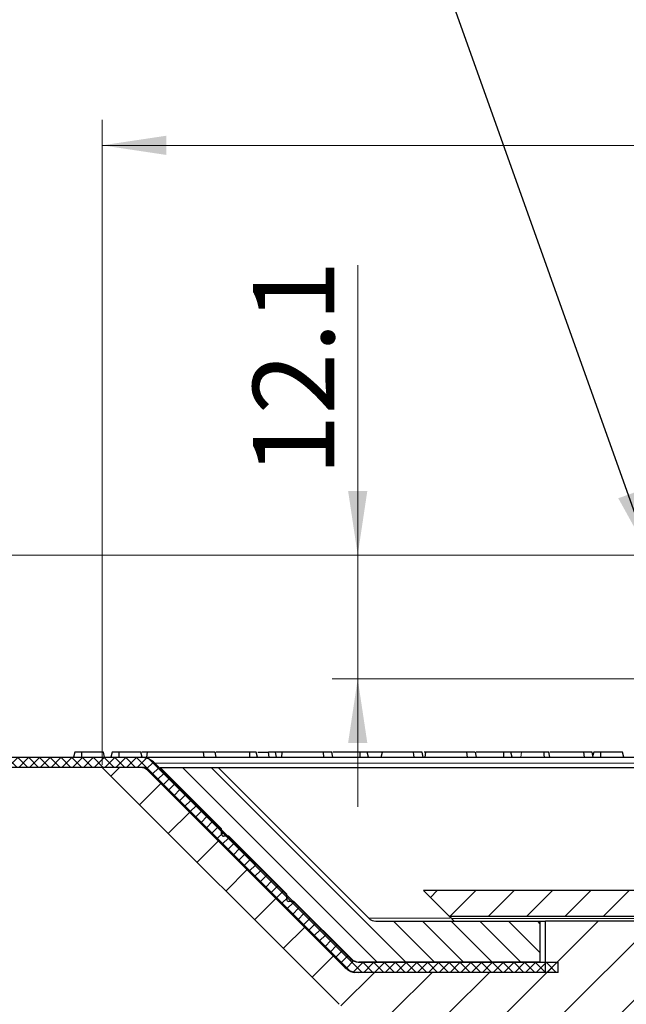
# Model space of a CAD drawing. Units: millimetres. Extents: x 0 to 420, y 0 to 297.
# Drawn here: x 76 to 100, y 230 to 269 of the extents above; entities that cross this region are included whole.
import ezdxf

# ---------------------------------------------------------------- set-up
doc = ezdxf.new("R2010")
doc.units = ezdxf.units.MM
doc.styles.add('SLDTEXTSTYLE0', font='TXT', dxfattribs={"width": 0.605})
doc.dimstyles.new('SLDDIMSTYLE1', dxfattribs={"dimtxt": 3.081982, "dimasz": 2.5, "dimexe": 0, "dimexo": 0.0625, "dimgap": 0.770496, "dimtad": 1, "dimlfac": 2.5, "dimrnd": 1e-09, "dimzin": 12, "dimdsep": 46, "dimtxsty": 'SLDTEXTSTYLE0', "dimsah": 1, "dimcen": 0.09, "dimadec": 0, "dimazin": 3, "dimtol": 1, "dimtp": 2, "dimtm": 2, "dimtfac": 1, "dimtdec": 0, "dimtofl": 0, "dimtmove": 0, "dimatfit": 3, "dimfxl": 0, "dimfrac": 2, "dimtolj": 1, "dimarcsym": 0})
doc.dimstyles.new('SLDDIMSTYLE3', dxfattribs={"dimtxt": 3.081982, "dimasz": 2.5, "dimexe": 0, "dimexo": 0.0625, "dimgap": 0.770496, "dimtad": 1, "dimlfac": 2.5, "dimrnd": 1e-09, "dimzin": 12, "dimdsep": 46, "dimtxsty": 'SLDTEXTSTYLE0', "dimsah": 1, "dimcen": 0.09, "dimadec": 0, "dimazin": 3, "dimtfac": 1, "dimtdec": 3, "dimtofl": 0, "dimtmove": 0, "dimatfit": 3, "dimfxl": 0, "dimfrac": 2, "dimtolj": 1, "dimtzin": 12, "dimarcsym": 0})
doc.dimstyles.new('SLDDIMSTYLE4', dxfattribs={"dimtxt": 3.081982, "dimasz": 2.5, "dimexe": 0, "dimexo": 0.0625, "dimgap": 0.770496, "dimtad": 1, "dimdec": 1, "dimlfac": 2.5, "dimrnd": 1e-09, "dimzin": 12, "dimdsep": 46, "dimtxsty": 'SLDTEXTSTYLE0', "dimsah": 1, "dimcen": 0.09, "dimadec": 0, "dimazin": 3, "dimtfac": 1, "dimtdec": 3, "dimtmove": 0, "dimatfit": 0, "dimfxl": 0, "dimfrac": 2, "dimtolj": 1, "dimtzin": 12, "dimarcsym": 0})
doc.dimstyles.new('SLDDIMSTYLE5', dxfattribs={"dimtxt": 3.081982, "dimasz": 2.5, "dimexe": 0, "dimexo": 0.0625, "dimgap": 0.770496, "dimtad": 1, "dimlfac": 2.5, "dimrnd": 1e-09, "dimzin": 12, "dimdsep": 46, "dimtxsty": 'SLDTEXTSTYLE0', "dimsah": 1, "dimcen": 0.09, "dimadec": 0, "dimazin": 3, "dimtfac": 1, "dimtdec": 3, "dimtmove": 0, "dimatfit": 0, "dimfxl": 0, "dimfrac": 2, "dimtolj": 1, "dimtzin": 12, "dimarcsym": 0})
doc.dimstyles.new('SLDDIMSTYLE6', dxfattribs={"dimtxt": 0.18, "dimasz": 2.5, "dimexe": 0, "dimexo": 0.0625, "dimgap": 0, "dimtad": 0, "dimtih": 1, "dimtoh": 1, "dimdec": 0, "dimrnd": 1e-09, "dimzin": 0, "dimdsep": 46, "dimtxsty": 'Standard', "dimsah": 1, "dimcen": 0.09, "dimadec": 0, "dimazin": 0, "dimtfac": 2.5, "dimtdec": 0, "dimtofl": 0, "dimtmove": 0, "dimatfit": 3, "dimfxl": 0, "dimfrac": 2, "dimtolj": 1, "dimtzin": 0, "dimarcsym": 0})

# ---------------------------------------------------------------- blocks, each defined once
blk = doc.blocks.new('_D_1')
at = {"color": 7, "linetype": 'Continuous', "lineweight": 0}
for p, q in [((59.785, 239.953), (42.884, 239.953)), ((43.884, 179.553), (43.884, 239.953)), ((105.105, 179.553), (42.884, 179.553))]:
    blk.add_line(p, q, dxfattribs=at)
at = {"color": 7, "linetype": 'Continuous', "lineweight": 18}
for points in [[(43.884, 239.953), (43.509, 237.453), (44.259, 237.453)], [(43.884, 179.553), (44.259, 182.053), (43.509, 182.053)]]:
    blk.add_solid(points, dxfattribs=at)
at = {"color": 7, "linetype": 'Continuous', "lineweight": 18, "attachment_point": 1, "rotation": 90, "style": 'SLDTEXTSTYLE0'}
for s, insert, char_height in [('±2', (40.856, 212.311), 2.1167), ('151', (39.792, 204.079), 3.175)]:
    blk.add_mtext(s, dxfattribs=dict(at, insert=insert, char_height=char_height))
blk = doc.blocks.new('_D_3')
at = {"color": 7, "linetype": 'Continuous', "lineweight": 0}
for p, q in [((79.485, 239.653), (79.485, 264.854)), ((180.285, 239.653), (180.285, 264.854)), ((79.485, 263.854), (180.285, 263.854))]:
    blk.add_line(p, q, dxfattribs=at)
at = {"color": 7, "linetype": 'Continuous', "lineweight": 18}
for points in [[(79.485, 263.854), (81.985, 263.479), (81.985, 264.229)], [(180.285, 263.854), (177.785, 264.229), (177.785, 263.479)]]:
    blk.add_solid(points, dxfattribs=at)
at = {"color": 7, "linetype": 'Continuous', "lineweight": 18, "char_height": 3.175, "attachment_point": 1, "style": 'SLDTEXTSTYLE0'}
for s, insert in [('%%c', (124.109, 267.947)), ('252', (128.605, 267.947))]:
    blk.add_mtext(s, dxfattribs=dict(at, insert=insert))
blk = doc.blocks.new('_D_4')
at = {"color": 7, "linetype": 'Continuous', "lineweight": 0}
for p, q in [((59.785, 239.953), (50.884, 239.953)), ((51.884, 239.953), (51.884, 229.953)), ((89.482, 229.953), (50.884, 229.953))]:
    blk.add_line(p, q, dxfattribs=at)
at = {"color": 7, "linetype": 'Continuous', "lineweight": 18}
for points in [[(51.884, 239.953), (51.509, 237.453), (52.259, 237.453)], [(51.884, 229.953), (52.259, 232.453), (51.509, 232.453)]]:
    blk.add_solid(points, dxfattribs=at)
at = {"color": 7, "linetype": 'Continuous', "lineweight": 18, "insert": (47.792, 232.601), "char_height": 3.175, "attachment_point": 1, "rotation": 90, "style": 'SLDTEXTSTYLE0'}
blk.add_mtext('25', dxfattribs=at)
blk = doc.blocks.new('_D_5')
at = {"color": 7, "linetype": 'Continuous', "lineweight": 0}
for p, q in [((51.884, 247.853), (51.884, 259.172)), ((100.385, 247.853), (50.884, 247.853)), ((51.884, 239.953), (51.884, 247.853)), ((59.785, 239.953), (50.884, 239.953)), ((51.884, 239.953), (51.884, 234.953))]:
    blk.add_line(p, q, dxfattribs=at)
at = {"color": 7, "linetype": 'Continuous', "lineweight": 18}
for points in [[(51.884, 247.853), (52.259, 250.353), (51.509, 250.353)], [(51.884, 239.953), (51.509, 237.453), (52.259, 237.453)]]:
    blk.add_solid(points, dxfattribs=at)
at = {"color": 7, "linetype": 'Continuous', "lineweight": 18, "insert": (47.792, 250.941), "char_height": 3.175, "attachment_point": 1, "rotation": 90, "style": 'SLDTEXTSTYLE0'}
blk.add_mtext('19.8', dxfattribs=at)
blk = doc.blocks.new('_D_7')
at = {"color": 7, "linetype": 'Continuous', "lineweight": 0}
for p, q in [((89.458, 247.853), (89.458, 259.172)), ((100.385, 247.853), (88.458, 247.853)), ((89.458, 247.853), (89.458, 243.013)), ((105.525, 243.013), (88.458, 243.013)), ((89.458, 243.013), (89.458, 238.013))]:
    blk.add_line(p, q, dxfattribs=at)
at = {"color": 7, "linetype": 'Continuous', "lineweight": 18}
for points in [[(89.458, 247.853), (89.833, 250.353), (89.083, 250.353)], [(89.458, 243.013), (89.083, 240.513), (89.833, 240.513)]]:
    blk.add_solid(points, dxfattribs=at)
at = {"color": 7, "linetype": 'Continuous', "lineweight": 18, "insert": (85.366, 250.941), "char_height": 3.175, "attachment_point": 1, "rotation": 90, "style": 'SLDTEXTSTYLE0'}
blk.add_mtext('12.1', dxfattribs=at)

msp = doc.modelspace()

# ---------------------------------------------------------------- hatches: boundary and pattern name
at = {"linetype": 'Continuous', "lineweight": 18}
h = msp.add_hatch(dxfattribs=at)
h.set_pattern_fill('DIN 128 Kunststoff', scale=0.03125, angle=90, style=0, pattern_type=2)
h.set_pattern_definition([(135, (0, 0), (-0.21047475, -0.21047476), []), (224.99997, (0, 0), (0.21047465, -0.21047486), [])])
edge = h.paths.add_edge_path(flags=0)
edge.add_line((97.2845, 231.9529), (89.4759, 231.9529))
edge.add_arc((89.4759, 232.3529), 0.4, 225, 270, ccw=False)
edge.add_line((89.193, 232.0701), (81.5445, 239.7186))
edge.add_arc((80.9788, 239.1529), 0.8, 45, 90)
edge.add_line((80.9788, 239.9529), (59.8845, 239.9529))
edge.add_line((59.8845, 239.9529), (59.8845, 239.5529))
edge.add_line((59.8845, 239.5529), (80.9788, 239.5529))
edge.add_arc((80.9788, 239.1529), 0.4, 45, 90, ccw=False)
edge.add_line((81.2617, 239.4358), (88.9102, 231.7872))
edge.add_arc((89.4759, 232.3529), 0.8, 225, 270)
edge.add_line((89.4759, 231.5529), (97.2845, 231.5529))
edge.add_line((97.2845, 231.5529), (97.2845, 231.9529))
h = msp.add_hatch(dxfattribs=at)
h.set_pattern_fill('ANSI31', scale=0.5, style=0)
edge = h.paths.add_edge_path(flags=0)
edge.add_line((104.8845, 215.5329), (104.8845, 211.5729))
edge.add_arc((104.8845, 211.5529), 0.02, -90, 90, ccw=False)
edge.add_line((104.8845, 211.5329), (104.8845, 207.5729))
edge.add_arc((104.8845, 207.5529), 0.02, -90, 90, ccw=False)
edge.add_line((104.8845, 207.5329), (104.8845, 203.5729))
edge.add_arc((104.8845, 203.5529), 0.02, -90, 90, ccw=False)
edge.add_line((104.8845, 203.5329), (104.8845, 199.5729))
edge.add_arc((104.8845, 199.5529), 0.02, -90, 90, ccw=False)
edge.add_line((104.8845, 199.5329), (104.8845, 195.5729))
edge.add_arc((104.8845, 195.5529), 0.02, -90, 90, ccw=False)
edge.add_line((104.8845, 195.5329), (104.8845, 191.5729))
edge.add_arc((104.8845, 191.5529), 0.02, -90, 90, ccw=False)
edge.add_line((104.8845, 191.5329), (104.8845, 187.5729))
edge.add_arc((104.8845, 187.5529), 0.02, -90, 90, ccw=False)
edge.add_line((104.8845, 187.5329), (104.8845, 183.5729))
edge.add_arc((104.8845, 183.5529), 0.02, -90, 90, ccw=False)
edge.add_line((104.8845, 183.5329), (104.8845, 180.7529))
edge.add_line((104.8845, 180.7529), (105.2045, 179.5529))
edge.add_line((105.2045, 179.5529), (106.0845, 179.5529))
edge.add_line((106.0845, 179.5529), (106.6486, 230.3174))
edge.add_arc((103.4488, 230.3529), 3.2, 359.36341, 450)
edge.add_line((103.4488, 233.5529), (96.7845, 233.5529))
edge.add_line((96.7845, 233.5529), (96.7845, 231.5529))
edge.add_line((96.7845, 231.5529), (89.3472, 231.5529))
edge.add_arc((89.3472, 231.9529), 0.4, 225, 269.9949, ccw=False)
edge.add_line((89.0644, 231.6701), (81.1816, 239.5529))
edge.add_line((81.1816, 239.5529), (79.4845, 239.5529))
edge.add_line((79.4845, 239.5529), (88.733, 230.3044))
edge.add_arc((89.5816, 231.1529), 1.2, 225, 270)
edge.add_line((89.5816, 229.9529), (103.6845, 229.9529))
edge.add_arc((103.6845, 228.7529), 1.2, 0, 90, ccw=False)
edge.add_line((104.8845, 228.7529), (104.8845, 227.5729))
edge.add_arc((104.8845, 227.5529), 0.02, -90, 90, ccw=False)
edge.add_line((104.8845, 227.5329), (104.8845, 223.5729))
edge.add_arc((104.8845, 223.5529), 0.02, -90, 90, ccw=False)
edge.add_line((104.8845, 223.5329), (104.8845, 219.5729))
edge.add_arc((104.8845, 219.5529), 0.02, -90, 90, ccw=False)
edge.add_line((104.8845, 219.5329), (104.8845, 215.5729))
edge.add_arc((104.8845, 215.5529), 0.02, -90, 90, ccw=False)
h = msp.add_hatch(dxfattribs=at)
h.set_pattern_fill('ANSI31', scale=0.25, angle=90, style=0)
edge = h.paths.add_edge_path(flags=0)
edge.add_arc((84.2214, 236.9504), 0.08, 180, 270)
edge.add_line((84.2214, 236.8704), (84.4243, 236.8704))
edge.add_line((84.4243, 236.8704), (86.687, 234.6076))
edge.add_line((86.687, 234.6076), (86.687, 234.4048))
edge.add_arc((86.767, 234.4048), 0.08, 180, 270)
edge.add_line((86.767, 234.3248), (86.9699, 234.3248))
edge.add_line((86.9699, 234.3248), (89.2246, 232.0701))
edge.add_arc((89.5075, 232.3529), 0.4, 225, 270)
edge.add_line((89.5075, 231.9529), (96.5845, 231.9529))
edge.add_line((96.5845, 231.9529), (96.5845, 233.5529))
edge.add_line((96.5845, 233.5529), (90.1702, 233.5529))
edge.add_arc((90.1702, 233.9529), 0.4, 225, 270, ccw=False)
edge.add_line((89.8874, 233.6701), (84.0045, 239.5529))
edge.add_line((84.0045, 239.5529), (81.7418, 239.5529))
edge.add_line((81.7418, 239.5529), (84.1414, 237.1532))
edge.add_line((84.1414, 237.1532), (84.1414, 236.9504))
h = msp.add_hatch(dxfattribs=at)
h.set_pattern_fill('ANSI31', scale=0.333333, style=0)
h.paths.add_polyline_path([(104.881, 233.7529), (104.8636, 234.7529), (92.0245, 234.7529), (93.0245, 233.7529)], flags=0)

# ---------------------------------------------------------------- linework, layer by layer
at = {"color": 7, "linetype": 'Continuous', "lineweight": 25}
for p, q in [((78.4117, 240.1529), (78.3619, 239.9529)), ((78.6874, 240.1529), (78.4117, 240.1529)), ((78.6874, 239.9529), (78.6874, 240.1529)), ((79.5297, 240.1529), (78.6874, 240.1529)), ((79.5796, 239.9529), (79.5297, 240.1529)), ((79.8738, 240.1529), (79.8239, 239.9529)), ((80.1495, 240.1529), (79.8738, 240.1529)), ((80.1495, 239.9529), (80.1495, 240.1529)), ((80.9918, 240.1529), (80.1495, 240.1529)), ((81.0416, 239.9529), (80.9918, 240.1529)), ((81.2462, 240.1529), (81.0349, 240.1529)), ((81.2212, 239.9529), (81.2462, 240.1529)), ((83.4635, 239.9529), (83.4385, 240.1529)), ((83.9302, 239.9529), (83.895, 240.1529)), ((85.2411, 240.1529), (83.9182, 240.1529)), ((85.2411, 239.9529), (85.2411, 240.1529)), ((85.4956, 240.1529), (85.2411, 240.1529)), ((85.5454, 239.9529), (85.4956, 240.1529)), ((86.0065, 239.9529), (85.9815, 240.1529)), ((86.2845, 239.9529), (86.2492, 240.1529)), ((86.4898, 239.9529), (86.5148, 240.1529)), ((88.1416, 239.9529), (88.1167, 240.1529)), ((88.4866, 239.9529), (88.4513, 240.1529)), ((89.5564, 240.1529), (88.4829, 240.1529)), ((89.5564, 239.9529), (89.5564, 240.1529)), ((89.8301, 240.1529), (89.5564, 240.1529)), ((89.88, 239.9529), (89.8301, 240.1529)), ((90.3794, 239.9529), (90.4294, 240.1529)), ((92.0064, 239.9529), (91.9711, 240.1529)), ((92.1194, 240.1529), (92.0547, 240.1529)), ((92.0945, 239.9529), (92.1194, 240.1529)), ((93.7462, 239.9529), (93.7213, 240.1529)), ((94.0912, 239.9529), (94.056, 240.1529)), ((95.1655, 240.1529), (94.0875, 240.1529)), ((95.1655, 239.9529), (95.1655, 240.1529)), ((95.4399, 240.1529), (95.1655, 240.1529)), ((95.4898, 239.9529), (95.4399, 240.1529)), ((95.8545, 240.1529), (95.4399, 240.1529)), ((96.7487, 240.1529), (96.6797, 240.1529)), ((96.9609, 239.9529), (96.9128, 240.1529)), ((98.3065, 239.9529), (98.2816, 240.1529)), ((98.6515, 239.9529), (98.6163, 240.1529)), ((98.672, 240.1529), (98.6393, 240.022)), ((98.9476, 240.1529), (98.672, 240.1529)), ((98.9476, 239.9529), (98.9476, 240.1529)), ((99.7899, 240.1529), (98.9476, 240.1529)), ((99.8398, 239.9529), (99.7899, 240.1529)), ((59.8845, 239.9529), (80.9788, 239.9529)), ((89.193, 232.0701), (81.5445, 239.7186)), ((80.9788, 239.5529), (59.8845, 239.5529)), ((88.733, 230.3044), (79.4845, 239.5529)), ((81.1816, 239.5529), (79.4845, 239.5529)), ((89.0644, 231.6701), (81.1816, 239.5529)), ((88.9102, 231.7872), (81.2617, 239.4358)), ((84.1414, 237.1532), (81.7418, 239.5529)), ((81.7418, 239.5529), (84.0045, 239.5529)), ((89.8874, 233.6701), (84.0045, 239.5529)), ((84.0045, 239.5529), (100.3348, 239.5529)), ((84.1414, 236.9504), (84.1414, 237.1532)), ((84.4243, 236.8704), (84.2214, 236.8704)), ((86.687, 234.6076), (84.4243, 236.8704)), ((86.687, 234.4048), (86.687, 234.6076)), ((93.0245, 233.7529), (92.0245, 234.7529)), ((104.8636, 234.7529), (92.0245, 234.7529)), ((86.9699, 234.3248), (86.767, 234.3248)), ((89.2246, 232.0701), (86.9699, 234.3248)), ((90.1702, 233.5529), (96.5845, 233.5529)), ((93.0245, 233.7529), (104.881, 233.7529)), ((93.1246, 233.6529), (93.2246, 233.5529)), ((96.5845, 231.9529), (96.5845, 233.5529)), ((96.5845, 233.5529), (96.5891, 233.5529)), ((96.5891, 233.5529), (96.7845, 233.5529)), ((96.7845, 231.5529), (96.7845, 233.5529)), ((103.4487, 233.5529), (96.7845, 233.5529)), ((89.4759, 231.9529), (97.2845, 231.9529)), ((96.5845, 231.9529), (89.5075, 231.9529)), ((97.2845, 231.5529), (97.2845, 231.9529)), ((96.7845, 231.5529), (89.3472, 231.5529)), ((97.2845, 231.5529), (89.4759, 231.5529))]:
    msp.add_line(p, q, dxfattribs=at)
at = {"color": 8, "linetype": 'Continuous', "lineweight": 18}
for p, q in [((95.8297, 239.9529), (95.8545, 240.1529)), ((81.5445, 239.7186), (100.3334, 239.7186)), ((89.8874, 233.6701), (93.0728, 233.6701)), ((104.8828, 233.6529), (93.1246, 233.6529)), ((89.2246, 232.0701), (89.193, 232.0701))]:
    msp.add_line(p, q, dxfattribs=at)
at = {"color": 7, "linetype": 'Continuous', "lineweight": 25, "flags": 128}
for points in [[(91.6647, 239.9529), (91.6522, 240.0529), (91.6396, 240.1529)], [(96.755, 239.9529), (96.7426, 240.0529), (96.7301, 240.1529)]]:
    msp.add_lwpolyline(points, dxfattribs=at)
at = {"color": 7, "linetype": 'Continuous', "lineweight": 25}
for centre, radius, start, end in [((80.9788, 239.1529), 0.8, 45, 90), ((80.9788, 239.1529), 0.4, 45, 90), ((84.2214, 236.9504), 0.08, 180, 270), ((86.767, 234.4048), 0.08, 180, 270), ((90.1702, 233.9529), 0.4, 225, 270), ((89.4759, 232.3529), 0.4, 225, 270), ((89.5075, 232.3529), 0.4, 225, 270), ((89.4759, 232.3529), 0.8, 225, 270), ((89.3472, 231.9529), 0.4, 225, 270)]:
    msp.add_arc(centre, radius, start, end, dxfattribs=at)
for points, knots in [([(83.4385, 240.1529), (83.3017, 240.1529), (83.0273, 240.1529), (82.5119, 240.1529), (81.9787, 240.1529), (81.5515, 240.1529), (81.3269, 240.1529), (81.2462, 240.1529)], [0, 0, 0, 0, 0.216977, 0.4356203, 0.62975, 0.8668208, 1, 1, 1, 1]), ([(83.875, 240.1529), (83.8717, 240.1529), (83.8642, 240.1529), (83.6937, 240.1529), (83.5179, 240.1529), (83.4385, 240.1529)], [0, 0, 0, 0, 0.3024599, 0.6849197, 1, 1, 1, 1]), ([(85.5533, 240.1529), (85.5566, 240.1529), (85.6382, 240.1529), (85.7977, 240.1529), (85.9195, 240.1529), (85.9815, 240.1529)], [0, 0, 0, 0, 0.0202857, 0.5016409, 1, 1, 1, 1]), ([(86.235, 240.1529), (86.2365, 240.1529), (86.2399, 240.1529), (86.1417, 240.1529), (86.0298, 240.1529), (85.9815, 240.1529)], [0, 0, 0, 0, 0.3035818, 0.6990196, 1, 1, 1, 1]), ([(86.5148, 240.1529), (86.4027, 240.1529), (86.2149, 240.1529), (86.0893, 240.1529), (86.1022, 240.1529), (86.1059, 240.1529)], [0, 0, 0, 0, 0.5116084, 0.8578159, 1, 1, 1, 1]), ([(88.1167, 240.1529), (88.0099, 240.1529), (87.8213, 240.1529), (87.4725, 240.1529), (87.1479, 240.1529), (86.8102, 240.1529), (86.6226, 240.1529), (86.5148, 240.1529)], [0, 0, 0, 0, 0.231498, 0.4086311, 0.5858984, 0.7619649, 1, 1, 1, 1]), ([(88.4382, 240.1529), (88.441, 240.1529), (88.4496, 240.1529), (88.3455, 240.1529), (88.198, 240.1529), (88.1167, 240.1529)], [0, 0, 0, 0, 0.1767554, 0.5462031, 1, 1, 1, 1]), ([(90.4294, 240.1529), (90.3617, 240.1529), (90.2352, 240.1529), (90.0363, 240.1529), (89.902, 240.1529), (89.8424, 240.1529), (89.8301, 240.1529)], [0, 0, 0, 0, 0.33688029, 0.63018306, 0.92355064, 1, 1, 1, 1]), ([(91.6396, 240.1529), (91.5289, 240.1529), (91.3561, 240.1529), (91.0534, 240.1529), (90.7805, 240.1529), (90.5722, 240.1529), (90.4584, 240.1529), (90.4294, 240.1529)], [0, 0, 0, 0, 0.3280475, 0.5116228, 0.6957803, 0.9225503, 1, 1, 1, 1]), ([(91.9685, 240.1529), (91.9625, 240.1529), (91.9469, 240.1529), (91.8188, 240.1529), (91.6905, 240.1529), (91.6396, 240.1529)], [0, 0, 0, 0, 0.2719571, 0.7117671, 1, 1, 1, 1]), ([(93.7213, 240.1529), (93.6145, 240.1529), (93.4259, 240.1529), (93.0772, 240.1529), (92.7525, 240.1529), (92.4148, 240.1529), (92.2272, 240.1529), (92.1194, 240.1529)], [0, 0, 0, 0, 0.231498, 0.4086311, 0.5858984, 0.7619649, 1, 1, 1, 1]), ([(94.0428, 240.1529), (94.0456, 240.1529), (94.0543, 240.1529), (93.9501, 240.1529), (93.8026, 240.1529), (93.7213, 240.1529)], [0, 0, 0, 0, 0.1767554, 0.5462031, 1, 1, 1, 1]), ([(96.7301, 240.1529), (96.6626, 240.1529), (96.563, 240.1529), (96.3913, 240.1529), (96.2599, 240.1529), (96.0645, 240.1529), (95.9446, 240.1529), (95.8545, 240.1529)], [0, 0, 0, 0, 0.2595056, 0.3827721, 0.5061603, 0.6286628, 1, 1, 1, 1]), ([(96.9128, 240.1529), (96.8855, 240.1529), (96.8305, 240.1529), (96.7637, 240.1529), (96.7301, 240.1529)], [0, 0, 0, 0, 0.4978084, 1, 1, 1, 1]), ([(98.2816, 240.1529), (98.1749, 240.1529), (97.9865, 240.1529), (97.6368, 240.1529), (97.3153, 240.1529), (97.0826, 240.1529), (96.982, 240.1529), (96.9637, 240.1529)], [0, 0, 0, 0, 0.2890278, 0.5101805, 0.7315006, 0.9513216, 1, 1, 1, 1]), ([(98.6031, 240.1529), (98.6059, 240.1529), (98.6146, 240.1529), (98.5104, 240.1529), (98.3629, 240.1529), (98.2816, 240.1529)], [0, 0, 0, 0, 0.1767554, 0.5462031, 1, 1, 1, 1]), ([(80.9788, 239.9529), (80.9958, 239.9529), (81.03, 239.9529), (81.3098, 239.9529), (81.7684, 239.9529), (82.4318, 239.9529), (83.3033, 239.9529), (84.3876, 239.9529), (85.6867, 239.9529), (87.2013, 239.9529), (88.9253, 239.9529), (90.8527, 239.9529), (92.9741, 239.9529), (95.2773, 239.9529), (97.719, 239.9529), (99.4667, 239.9529), (100.3314, 239.9529)], [0, 0, 0, 0, 0.0650613, 0.1312354, 0.1984915, 0.267742, 0.3378921, 0.4089049, 0.4813859, 0.5544621, 0.6280921, 0.7025013, 0.7771338, 0.8519453, 0.9267526, 1, 1, 1, 1]), ([(93.1246, 233.6529), (93.1092, 233.6683), (93.083, 233.6946), (93.0522, 233.7253), (93.0344, 233.743), (93.0258, 233.7517), (93.0249, 233.7525), (93.0245, 233.7529)], [0, 0, 0, 0, 0.34195, 0.5813682, 0.7582635, 0.8990271, 1, 1, 1, 1])]:
    msp.add_open_spline(points, degree=3, knots=knots, dxfattribs=at)

# ---------------------------------------------------------------- dimensions: what is measured, and where the dimension line sits
at = {"color": 7, "linetype": 'Continuous', "lineweight": 18}
dim = msp.add_linear_dim(base=(180.2845, 263.8543), p1=(79.4845, 239.5529), p2=(180.2845, 239.5529), text='%%c<>', dimstyle='SLDDIMSTYLE3', dxfattribs=at)
dim.commit()
dim.dimension.update_dxf_attribs({"geometry": '_D_3', "text_midpoint": (129.8845, 263.8543), "dimtype": 160})
for base, p1, p2, dimstyle, picture, middle in [((51.8844974715, 247.8529134839), (59.8845074715, 239.9529134839), (100.4845074715, 247.8529134839), 'SLDDIMSTYLE4', '_D_5', (51.8844974715, 255.056390485)), ((89.4583, 243.0129), (100.4845, 247.8529), (105.6245, 243.0129), 'SLDDIMSTYLE5', '_D_7', (89.4583, 255.0564)), ((43.8845, 239.9529), (105.2045, 179.5529), (59.8845, 239.9529), 'SLDDIMSTYLE1', '_D_1', (43.8845, 209.7529)), ((51.8845, 229.9529), (59.8845, 239.9529), (89.5815, 229.9529), 'SLDDIMSTYLE3', '_D_4', (51.8845, 234.9529))]:
    dim = msp.add_linear_dim(base=base, p1=p1, p2=p2, angle=90, dimstyle=dimstyle, dxfattribs=at)
    dim.commit()
    dim.dimension.update_dxf_attribs({"geometry": picture, "text_midpoint": middle, "dimtype": 160})

# ---------------------------------------------------------------- leaders
at = {"color": 7, "linetype": 'Continuous', "lineweight": 0}
msp.add_leader([(100.8552, 247.8529), (91.6149, 273.8023)], dimstyle='SLDDIMSTYLE6', dxfattribs=at)

doc.saveas('drawing.dxf')
